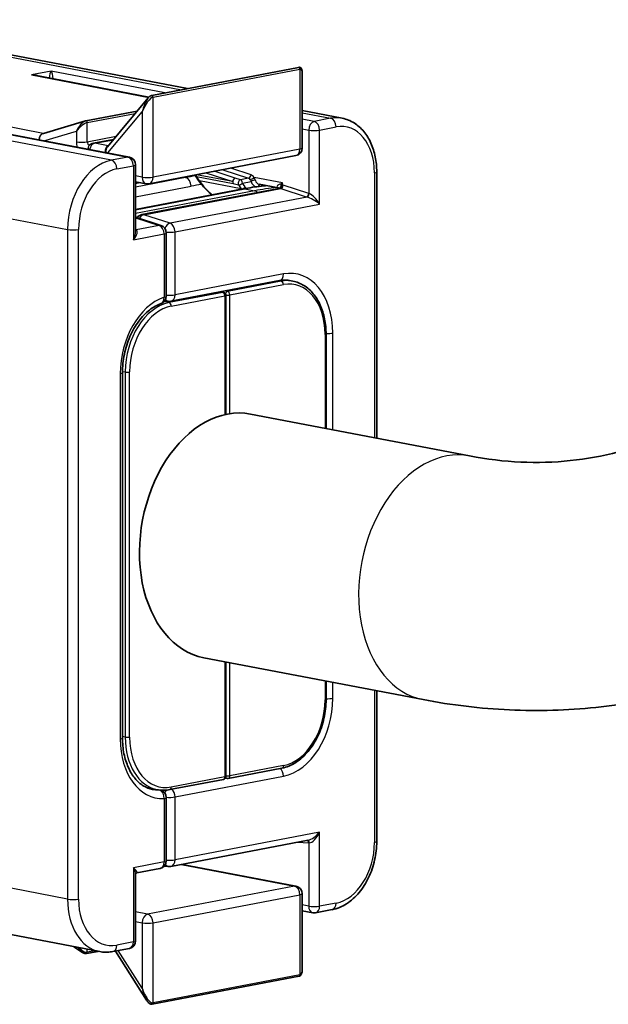
# Model space of a CAD drawing. Units: inches. Extents: x 0 to 32041, y -174 to 19884.
# Drawn here: x 593 to 612, y 593 to 625 of the extents above; entities that cross this region are included whole.
import ezdxf

# ---------------------------------------------------------------- set-up
doc = ezdxf.new("R2010")
doc.units = ezdxf.units.IN
doc.header["$MEASUREMENT"] = 0
doc.layers.add('Sichtbare Kanten(DIN)', color=7, linetype='Continuous', lineweight=35)
doc.layers.add('Sichtbare tangentiale Kanten(DIN)', color=7, linetype='Continuous', lineweight=25)

msp = doc.modelspace()

# ---------------------------------------------------------------- linework, layer by layer
at = {"layer": 'Sichtbare Kanten(DIN)'}
for p, q in [((586.781, 624.985), (598.401, 622.762)), ((601.988, 623.448), (597.25, 622.542)), ((593.483, 623.192), (597.163, 622.488)), ((602.106, 620.846), (602.106, 623.288)), ((597.141, 622.464), (595.826, 620.89)), ((596.529, 620.554), (588.109, 622.164)), ((596.786, 622.038), (595.129, 621.721)), ((602.106, 622.053), (603.398, 621.806)), ((595.114, 621.718), (593.758, 621.318)), ((596.023, 621.126), (595.37, 621.001)), ((597.165, 619.694), (601.903, 620.6)), ((596.732, 618.164), (596.732, 620.308)), ((598.666, 619.948), (598.764, 619.804)), ((604.51, 611.488), (604.51, 620.079)), ((596.732, 619.759), (597.071, 619.694)), ((596.732, 619.716), (596.843, 619.737)), ((600.205, 619.528), (596.732, 618.864)), ((601.355, 619.546), (596.93, 618.699)), ((600.713, 619.679), (601.345, 619.558)), ((596.732, 618.613), (597.549, 618.348)), ((597.722, 618.11), (597.722, 616.067)), ((597.872, 615.903), (601.372, 616.572)), ((601.701, 616.574), (601.807, 616.554)), ((599.562, 616.191), (599.471, 616.209)), ((599.643, 612.257), (599.643, 616.093)), ((597.778, 615.903), (597.675, 615.923)), ((602.875, 611.801), (602.875, 614.846)), ((596.307, 601.823), (596.307, 613.602)), ((600.436, 612.268), (607.507, 610.915)), ((598.933, 604.41), (606.004, 603.057)), ((599.643, 600.585), (599.643, 604.274)), ((602.875, 603.068), (602.875, 603.656)), ((604.51, 598.485), (604.51, 603.343)), ((599.718, 600.516), (601.45, 600.848)), ((597.83, 600.155), (599.562, 600.487)), ((599.68, 600.516), (599.625, 600.527)), ((597.092, 600.22), (597.435, 600.154)), ((597.722, 599.899), (597.722, 597.856)), ((597.872, 597.678), (602.3, 598.525)), ((581.08, 597.704), (595.575, 594.931)), ((596.767, 597.467), (597.518, 597.611)), ((597.811, 597.674), (597.652, 597.683)), ((598.228, 597.746), (601.903, 597.044)), ((596.732, 595.279), (596.732, 597.424)), ((602.106, 596.798), (602.106, 594.356)), ((602.445, 596.183), (602.106, 596.248)), ((602.539, 596.183), (603.069, 596.285)), ((595.018, 594.903), (594.742, 595.09)), ((595.528, 594.94), (595.147, 594.867)), ((596.529, 595.034), (595.998, 594.932)), ((597.086, 593.368), (596.085, 594.949)), ((602.006, 594.141), (597.269, 593.235))]:
    msp.add_line(p, q, dxfattribs=at)
for centre, radius, start, end in [((595.417, 620.755), 0.25, 100.8295, 139.4494), ((601.856, 620.846), 0.25, 280.8295, 0), ((596.482, 620.308), 0.25, 0, 79.1705), ((598.748, 620.005), 0.1, 195.2589, 214.3541), ((597.118, 619.939), 0.25, 259.1705, 280.8295), ((596.977, 618.453), 0.25, 100.8295, 144.2006), ((597.472, 618.11), 0.25, 0, 71.9983), ((597.472, 616.067), 0.25, 289.1106, 0), ((599.543, 616.093), 0.1, 0, 79.1705), ((597.825, 616.148), 0.25, 259.1705, 280.8295), ((599.543, 600.585), 0.1, 280.8295, 0), ((599.699, 600.615), 0.1, 259.1705, 280.8295), ((597.472, 599.899), 0.25, 0, 73.932), ((597.472, 597.856), 0.25, 280.8295, 0), ((597.825, 597.924), 0.25, 266.7014, 280.8295), ((601.856, 596.798), 0.25, 0, 79.1705), ((602.492, 596.429), 0.25, 259.1705, 280.8295), ((596.482, 595.279), 0.25, 280.8295, 0)]:
    msp.add_arc(centre, radius, start, end, dxfattribs=at)
for centre, major_axis, ratio, start_param, end_param in [((595.112, 621.552), (-0.107, -0.153), 0.74058, 3.792683, 3.889098), ((599.685, 608.339), (0.752, 3.929), 0.694049, 0, 3.141593)]:
    msp.add_ellipse(centre, major_axis=major_axis, ratio=ratio, start_param=start_param, end_param=end_param, dxfattribs=at)
for points, knots in [([(602.106, 623.288), (602.106, 623.305), (602.105, 623.321), (602.101, 623.351), (602.098, 623.366), (602.088, 623.393), (602.082, 623.405), (602.065, 623.427), (602.054, 623.436), (602.033, 623.446), (602.023, 623.449), (602.004, 623.451), (601.996, 623.45), (601.988, 623.448)], [-0.7853982, -0.7853982, -0.7853982, -0.7853982, -0.6283185, -0.6283185, -0.4712389, -0.4712389, -0.3141593, -0.3141593, -0.1832478, -0.1832478, -0.0866527, -0.0866527, 0, 0, 0, 0]), ([(597.141, 622.464), (597.148, 622.472), (597.154, 622.479), (597.168, 622.493), (597.175, 622.499), (597.188, 622.511), (597.195, 622.517), (597.21, 622.526), (597.217, 622.531), (597.233, 622.538), (597.241, 622.54), (597.25, 622.542)], [-0.4733712, -0.4733712, -0.4733712, -0.4733712, -0.378697, -0.378697, -0.2840227, -0.2840227, -0.1893485, -0.1893485, -0.0946742, -0.0946742, 0, 0, 0, 0]), ([(603.398, 621.806), (603.532, 621.781), (603.661, 621.729), (603.896, 621.583), (604.002, 621.489), (604.185, 621.268), (604.262, 621.142), (604.386, 620.866), (604.432, 620.717), (604.494, 620.406), (604.51, 620.243), (604.51, 620.079)], [0.268942, 0.268942, 0.268942, 0.268942, 0.529313, 0.529313, 0.789684, 0.789684, 1.050055, 1.050055, 1.310425, 1.310425, 1.570796, 1.570796, 1.570796, 1.570796]), ([(598.764, 619.804), (598.805, 619.745), (598.847, 619.688), (598.937, 619.581), (598.984, 619.531), (599.081, 619.436), (599.132, 619.392), (599.191, 619.347), (599.197, 619.342), (599.204, 619.337)], [2.268928, 2.268928, 2.268928, 2.268928, 2.3569794, 2.3569794, 2.4450308, 2.4450308, 2.5330821, 2.5330821, 2.5440767, 2.5440767, 2.5440767, 2.5440767]), ([(600.946, 619.634), (600.895, 619.63), (600.844, 619.624), (600.696, 619.607), (600.597, 619.594), (600.401, 619.564), (600.303, 619.547), (600.205, 619.528)], [3.07268288, 3.07268288, 3.07268288, 3.07268288, 3.08683562, 3.08683562, 3.11421414, 3.11421414, 3.14159265, 3.14159265, 3.14159265, 3.14159265]), ([(601.343, 619.561), (601.343, 619.561), (601.344, 619.56), (601.346, 619.554), (601.346, 619.548), (601.345, 619.544), (601.345, 619.544), (601.345, 619.544)], [0.01436715, 0.01436715, 0.01436715, 0.01436715, 0.02121226, 0.02121226, 0.03089876, 0.03089876, 0.03153795, 0.03153795, 0.03153795, 0.03153795]), ([(601.701, 616.574), (601.68, 616.578), (601.659, 616.581), (601.616, 616.586), (601.594, 616.588), (601.55, 616.589), (601.528, 616.589), (601.484, 616.587), (601.462, 616.585), (601.417, 616.58), (601.395, 616.577), (601.372, 616.572)], [6.0142431, 6.0142431, 6.0142431, 6.0142431, 6.0680316, 6.0680316, 6.12182, 6.12182, 6.1756084, 6.1756084, 6.2293969, 6.2293969, 6.2831853, 6.2831853, 6.2831853, 6.2831853]), ([(601.807, 616.554), (601.932, 616.53), (602.052, 616.482), (602.273, 616.345), (602.374, 616.255), (602.551, 616.042), (602.627, 615.918), (602.749, 615.644), (602.796, 615.495), (602.859, 615.18), (602.875, 615.014), (602.875, 614.846)], [0.268942, 0.268942, 0.268942, 0.268942, 0.529313, 0.529313, 0.789684, 0.789684, 1.050055, 1.050055, 1.310425, 1.310425, 1.570796, 1.570796, 1.570796, 1.570796]), ([(597.553, 615.831), (597.428, 615.788), (597.301, 615.718), (597.055, 615.525), (596.937, 615.402), (596.723, 615.114), (596.628, 614.949), (596.472, 614.59), (596.41, 614.397), (596.328, 614.002), (596.307, 613.799), (596.307, 613.602)], [3.252934, 3.252934, 3.252934, 3.252934, 3.544825, 3.544825, 3.836716, 3.836716, 4.128607, 4.128607, 4.420498, 4.420498, 4.712389, 4.712389, 4.712389, 4.712389]), ([(607.507, 610.915), (608.064, 610.808), (608.614, 610.744), (609.696, 610.695), (610.229, 610.71), (611.278, 610.819), (611.796, 610.913), (612.815, 611.177), (613.318, 611.349), (614.31, 611.772), (614.799, 612.024), (615.279, 612.317)], [4.712389, 4.712389, 4.712389, 4.712389, 4.8171087, 4.8171087, 4.9218285, 4.9218285, 5.0265482, 5.0265482, 5.131268, 5.131268, 5.2359878, 5.2359878, 5.2359878, 5.2359878]), ([(606.004, 603.057), (606.928, 602.881), (607.86, 602.77), (609.724, 602.685), (610.655, 602.712), (612.503, 602.903), (613.418, 603.069), (615.215, 603.535), (616.097, 603.837), (617.811, 604.568), (618.644, 604.998), (619.446, 605.488)], [4.712389, 4.712389, 4.712389, 4.712389, 4.8171087, 4.8171087, 4.9218285, 4.9218285, 5.0265482, 5.0265482, 5.131268, 5.131268, 5.2359878, 5.2359878, 5.2359878, 5.2359878]), ([(602.875, 603.068), (602.875, 602.865), (602.852, 602.658), (602.762, 602.256), (602.695, 602.06), (602.522, 601.699), (602.417, 601.533), (602.178, 601.246), (602.044, 601.125), (601.757, 600.94), (601.605, 600.877), (601.45, 600.848)], [1.570796, 1.570796, 1.570796, 1.570796, 1.884956, 1.884956, 2.199115, 2.199115, 2.513274, 2.513274, 2.827433, 2.827433, 3.141593, 3.141593, 3.141593, 3.141593]), ([(596.307, 601.823), (596.307, 601.647), (596.324, 601.475), (596.388, 601.153), (596.436, 601.002), (596.557, 600.733), (596.63, 600.615), (596.793, 600.418), (596.882, 600.339), (597.071, 600.222), (597.17, 600.183), (597.273, 600.163)], [4.712389, 4.712389, 4.712389, 4.712389, 4.97276, 4.97276, 5.233131, 5.233131, 5.493501, 5.493501, 5.753872, 5.753872, 6.014243, 6.014243, 6.014243, 6.014243]), ([(597.83, 600.155), (597.803, 600.15), (597.777, 600.146), (597.724, 600.14), (597.697, 600.138), (597.644, 600.136), (597.618, 600.135), (597.565, 600.137), (597.539, 600.139), (597.487, 600.145), (597.461, 600.149), (597.435, 600.154)], [3.1415927, 3.1415927, 3.1415927, 3.1415927, 3.1953811, 3.1953811, 3.2491695, 3.2491695, 3.302958, 3.302958, 3.3567464, 3.3567464, 3.4105348, 3.4105348, 3.4105348, 3.4105348]), ([(604.51, 598.485), (604.51, 598.286), (604.487, 598.084), (604.399, 597.691), (604.334, 597.5), (604.165, 597.145), (604.061, 596.981), (603.822, 596.694), (603.687, 596.572), (603.393, 596.383), (603.233, 596.316), (603.069, 596.285)], [1.570796, 1.570796, 1.570796, 1.570796, 1.884956, 1.884956, 2.199115, 2.199115, 2.513274, 2.513274, 2.827433, 2.827433, 3.141593, 3.141593, 3.141593, 3.141593]), ([(596.732, 597.424), (596.732, 597.425), (596.732, 597.427), (596.733, 597.434), (596.735, 597.439), (596.741, 597.448), (596.745, 597.453), (596.753, 597.461), (596.758, 597.463), (596.764, 597.466), (596.766, 597.467), (596.767, 597.467)], [-0.7853982, -0.7853982, -0.7853982, -0.7853982, -0.682107, -0.682107, -0.5788158, -0.5788158, -0.4755246, -0.4755246, -0.3722334, -0.3722334, -0.2689422, -0.2689422, -0.2689422, -0.2689422]), ([(595.018, 594.903), (595.027, 594.898), (595.035, 594.893), (595.051, 594.884), (595.06, 594.88), (595.077, 594.873), (595.085, 594.871), (595.103, 594.867), (595.111, 594.866), (595.129, 594.865), (595.138, 594.866), (595.147, 594.867)], [-0.5334022, -0.5334022, -0.5334022, -0.5334022, -0.4267217, -0.4267217, -0.3200413, -0.3200413, -0.2133609, -0.2133609, -0.1066804, -0.1066804, 0, 0, 0, 0]), ([(595.998, 594.932), (595.97, 594.927), (595.942, 594.923), (595.885, 594.916), (595.857, 594.914), (595.8, 594.911), (595.772, 594.911), (595.715, 594.913), (595.687, 594.915), (595.631, 594.922), (595.603, 594.926), (595.575, 594.931)], [0, 0, 0, 0, 0.0537884, 0.0537884, 0.1075769, 0.1075769, 0.1613653, 0.1613653, 0.2151537, 0.2151537, 0.2689422, 0.2689422, 0.2689422, 0.2689422]), ([(602.106, 594.356), (602.106, 594.335), (602.105, 594.315), (602.101, 594.278), (602.098, 594.261), (602.09, 594.229), (602.085, 594.214), (602.072, 594.187), (602.063, 594.174), (602.042, 594.155), (602.031, 594.149), (602.015, 594.143), (602.011, 594.142), (602.006, 594.141)], [-0.7853982, -0.7853982, -0.7853982, -0.7853982, -0.6283185, -0.6283185, -0.4712389, -0.4712389, -0.3141593, -0.3141593, -0.1570796, -0.1570796, -0.040097, -0.040097, 0, 0, 0, 0]), ([(597.086, 593.368), (597.096, 593.352), (597.107, 593.336), (597.128, 593.309), (597.139, 593.296), (597.161, 593.274), (597.172, 593.264), (597.196, 593.248), (597.209, 593.241), (597.236, 593.234), (597.25, 593.232), (597.265, 593.234), (597.267, 593.235), (597.269, 593.235)], [-0.7339186, -0.7339186, -0.7339186, -0.7339186, -0.5871349, -0.5871349, -0.4403511, -0.4403511, -0.2935674, -0.2935674, -0.1467837, -0.1467837, -0.0162168, -0.0162168, 0, 0, 0, 0])]:
    msp.add_open_spline(points, degree=3, knots=knots, dxfattribs=at)
at = {"layer": 'Sichtbare tangentiale Kanten(DIN)'}
for p, q in [((586.405, 624.984), (598.209, 622.726)), ((593.747, 621.32), (582.269, 623.516)), ((594.007, 623.327), (593.37, 623.205)), ((597.679, 622.624), (594.007, 623.327)), ((597.295, 622.486), (602.032, 623.392)), ((602.032, 623.392), (602.032, 620.812)), ((595.951, 620.452), (581.456, 623.225)), ((593.37, 623.205), (597.156, 622.481)), ((597.295, 619.905), (597.295, 622.486)), ((587.996, 622.177), (596.482, 620.554)), ((595.173, 621.665), (596.721, 621.961)), ((595.834, 620.687), (596.941, 622.012)), ((596.941, 622.012), (596.941, 619.905)), ((602.106, 621.98), (603.022, 621.805)), ((602.492, 621.703), (602.106, 621.777)), ((603.022, 621.805), (602.492, 621.703)), ((595.173, 621.047), (595.173, 621.665)), ((602.106, 621.464), (602.315, 621.424)), ((602.315, 621.424), (602.315, 619.382)), ((602.669, 621.424), (603.199, 621.526)), ((602.669, 619.037), (602.669, 621.424)), ((593.798, 621.33), (593.747, 621.32)), ((593.774, 621.081), (594.82, 621.389)), ((594.82, 621.389), (594.82, 621.047)), ((595.173, 621.047), (596.107, 621.226)), ((595.417, 621.001), (596.014, 621.115)), ((580.041, 620.992), (594.537, 618.219)), ((595.85, 620.918), (595.417, 621.001)), ((602.032, 620.812), (597.295, 619.905)), ((596.482, 620.554), (595.951, 620.452)), ((596.128, 620.173), (596.658, 620.275)), ((596.658, 620.275), (596.658, 617.887)), ((599.541, 620.148), (600.377, 619.876)), ((600.455, 619.986), (599.802, 620.198)), ((596.941, 619.905), (596.732, 619.946)), ((598.342, 619.893), (596.732, 619.585)), ((598.275, 619.906), (598.342, 619.893)), ((598.793, 619.787), (598.694, 619.931)), ((598.694, 619.931), (599.881, 619.704)), ((599.865, 619.764), (598.698, 619.987)), ((599, 620.045), (599.865, 619.764)), ((599.942, 619.874), (599.262, 620.095)), ((600.111, 619.825), (599.942, 619.874)), ((600.377, 619.876), (600.111, 619.825)), ((601.467, 619.722), (600.551, 619.897)), ((604.437, 620.045), (604.437, 611.502)), ((596.732, 619.707), (596.867, 619.733)), ((596.732, 619.272), (598.519, 619.614)), ((596.732, 618.855), (600.251, 619.528)), ((596.993, 618.694), (601.413, 619.54)), ((600.136, 619.53), (598.793, 619.787)), ((599.881, 619.704), (600.05, 619.656)), ((600.05, 619.656), (600.136, 619.53)), ((600.175, 619.715), (600.458, 619.77)), ((600.261, 619.59), (600.175, 619.715)), ((600.251, 619.528), (600.57, 619.467)), ((600.841, 619.624), (600.921, 619.639)), ((601.413, 619.54), (602.238, 619.272)), ((601.467, 619.656), (601.467, 619.722)), ((602.315, 619.382), (601.49, 619.65)), ((600.57, 619.467), (596.732, 618.733)), ((602.263, 619.264), (597.842, 618.419)), ((598.002, 618.144), (602.669, 619.037)), ((596.732, 618.597), (597.488, 618.351)), ((597.842, 618.419), (596.993, 618.694)), ((597.488, 618.351), (596.745, 618.209)), ((594.537, 618.219), (594.537, 596.625)), ((594.891, 596.625), (594.891, 618.219)), ((596.658, 617.887), (597.648, 618.076)), ((597.648, 618.076), (597.648, 616.033)), ((598.002, 616.115), (598.002, 618.144)), ((601.502, 616.784), (598.002, 616.115)), ((601.431, 616.552), (599.699, 616.221)), ((599.77, 616.109), (601.502, 616.441)), ((601.349, 616.568), (601.431, 616.552)), ((599.543, 616.191), (597.811, 615.86)), ((597.882, 615.748), (599.614, 616.079)), ((599.461, 616.207), (599.543, 616.191)), ((599.614, 616.079), (599.614, 612.25)), ((599.699, 616.221), (599.617, 616.237)), ((599.77, 612.279), (599.77, 616.109)), ((597.811, 615.86), (597.649, 615.891)), ((602.846, 614.833), (602.846, 611.807)), ((603.093, 611.759), (603.093, 614.88)), ((596.234, 613.568), (596.234, 601.79)), ((596.308, 613.643), (596.397, 613.626)), ((596.397, 613.626), (596.397, 601.848)), ((596.538, 601.848), (596.538, 613.626)), ((599.614, 604.28), (599.614, 600.571)), ((599.77, 600.601), (599.77, 604.25)), ((602.846, 603.662), (602.846, 603.054)), ((603.093, 603.102), (603.093, 603.614)), ((604.437, 603.357), (604.437, 598.451)), ((596.397, 601.848), (596.307, 601.865)), ((601.502, 600.932), (599.77, 600.601)), ((599.614, 600.571), (597.882, 600.24)), ((598.002, 599.919), (601.502, 600.589)), ((597.648, 599.865), (597.648, 597.822)), ((598.002, 597.89), (598.002, 599.919)), ((594.537, 596.625), (580.041, 599.398)), ((602.669, 598.783), (598.002, 597.89)), ((602.669, 596.395), (602.669, 598.783)), ((601.951, 598.459), (602.315, 598.438)), ((602.315, 598.438), (602.315, 596.395)), ((597.648, 597.822), (596.658, 597.633)), ((596.658, 597.633), (596.658, 595.245)), ((598.204, 597.742), (601.856, 597.043)), ((601.856, 597.043), (597.118, 596.137)), ((597.295, 595.858), (602.032, 596.764)), ((602.032, 596.764), (602.032, 594.183)), ((602.315, 596.395), (602.106, 596.435)), ((603.199, 596.497), (602.669, 596.395)), ((597.118, 596.137), (596.732, 596.211)), ((596.732, 595.898), (596.941, 595.858)), ((596.941, 595.858), (596.941, 593.751)), ((597.295, 593.277), (597.295, 595.858)), ((596.658, 595.245), (596.128, 595.144)), ((595.173, 594.91), (595.173, 595.008)), ((595.43, 594.959), (595.173, 594.91)), ((596.941, 593.751), (596.172, 594.966)), ((602.032, 594.183), (597.295, 593.277))]:
    msp.add_line(p, q, dxfattribs=at)
for centre, major_axis, ratio, start_param, end_param in [((594.007, 623.081), (-0.024, -0.258), 0.257711, 3.484735, 4.645218), ((594.007, 623.081), (-0.024, 0.258), 0.257711, 4.68164, 5.940043), ((601.997, 623.399), (-0.0094, 0.0491), 0.694049, 4.443447, 6.283185), ((601.856, 622.952), (0.212, 0.437), 0.305074, 5.72121, 6.506608), ((593.37, 622.96), (0.424, 0.02), 0.577492, 0.920204, 1.543158), ((593.37, 622.96), (0.424, -0.02), 0.577492, 1.329493, 1.598435), ((597.118, 622.046), (0.212, 0.437), 0.305074, 0.223423, 1.794219), ((597.118, 622.046), (0.144, 0.485), 0.320189, 0.637313, 1.734738), ((597.259, 622.493), (-0.0094, 0.0491), 0.694049, 4.443447, 6.283185), ((595.138, 621.672), (-0.0094, 0.0491), 0.694049, 4.443447, 6.283185), ((603.022, 619.842), (0.376, 1.964), 0.694049, 0, 0.268942), ((603.022, 621.56), (-0.047, 0.246), 0.694049, 4.443447, 6.014243), ((594.997, 621.422), (0.184, 0.291), 0.408075, 0.436556, 1.937262), ((594.997, 621.422), (0.238, 0.232), 0.33523, 0.469167, 2.039964), ((602.492, 621.458), (0.047, 0.246), 0.694049, 0.268942, 1.839738), ((602.492, 621.458), (0.25, 0), 0.191293, 3.926991, 5.497787), ((602.492, 621.458), (-0.047, 0.246), 0.694049, 4.443447, 6.014243), ((603.199, 619.808), (0.329, 1.719), 0.694049, 4.981331, 6.552127), ((593.789, 621.067), (-0.036, 0.254), 0.699987, 0.033723, 1.292126), ((593.789, 621.067), (0.009, 0.257), 0.69177, 0.226759, 1.421597), ((593.747, 621.418), (0.0188, -0.0982), 0.694049, 6.014243, 6.239926), ((595.067, 621), (0.066, -0.344), 0.694049, 4.443447, 4.950074), ((594.997, 621.081), (-0.25, 0), 0.191293, 0.785398, 2.356194), ((595.244, 621.034), (0.0188, -0.0982), 0.694049, 4.443447, 6.015292), ((595.417, 620.755), (-0.19, 0.163), 0.629626, 0, 0.677616), ((595.417, 620.755), (0.047, 0.246), 0.694049, 0.268942, 1.527345), ((595.417, 620.755), (-0.047, 0.246), 0.694049, 6.014243, 6.283185), ((595.954, 620.653), (-0.133, 0.255), 0.610513, 6.114686, 7.360434), ((595.954, 620.653), (-0.051, 0.284), 0.622773, 0.479763, 1.296136), ((601.856, 620.846), (0.047, -0.246), 0.694049, 0, 1.301854), ((601.856, 620.846), (0.25, 0), 0.191293, 5.497787, 6.283185), ((595.951, 618.489), (0.376, 1.964), 0.694049, 0.268942, 1.839738), ((595.951, 620.207), (-0.047, 0.246), 0.694049, 4.443447, 6.014243), ((596.482, 620.308), (0.047, 0.246), 0.694049, 0, 0.268942), ((596.482, 620.308), (-0.047, 0.246), 0.694049, 4.443447, 6.014243), ((596.128, 618.455), (0.329, 1.719), 0.694049, 0.268942, 1.839738), ((596.482, 620.308), (0.25, 0), 0.191293, 5.497787, 6.283185), ((597.118, 619.939), (-0.25, 0), 0.191293, 0.785398, 2.356194), ((597.118, 619.939), (-0.047, -0.246), 0.694049, 4.981331, 6.283185), ((597.118, 619.939), (0.047, -0.246), 0.694049, 0, 1.301854), ((598.342, 605.17), (2.818, 14.733), 0.694049, 0.238442, 0.268942), ((598.342, 619.648), (-0.047, 0.246), 0.694049, 4.443447, 6.014243), ((598.748, 620.005), (-0.0826, -0.0564), 0.592665, 0, 0.532203), ((598.748, 620.005), (0.0188, 0.0982), 0.694049, 1.919935, 2.53787), ((599.935, 619.777), (0.0309, 0.0951), 0.672519, 0.354553, 1.925349), ((599.935, 619.777), (0.0275, 0.0961), 0.614716, 0.331804, 2.596875), ((600.104, 619.729), (0.0275, 0.0961), 0.614716, 0.331804, 2.596875), ((600.104, 619.729), (-0.0188, 0.0982), 0.694049, 4.443447, 5.91825), ((600.384, 619.973), (-0.0309, -0.0951), 0.672519, 0.354553, 1.925349), ((600.371, 619.78), (-0.0188, 0.0982), 0.694049, 5.129469, 5.91825), ((600.48, 619.883), (-0.0884, -0.0468), 0.291637, 0.758904, 2.3297), ((600.441, 619.793), (-0.038, 0.196), 0.694049, 5.129469, 5.91825), ((604.26, 620.079), (0.25, 0), 0.191293, 5.497787, 6.283185), ((598.519, 605.136), (2.771, 14.487), 0.694049, 0.236051, 0.268942), ((598.847, 619.86), (-0.0826, -0.0564), 0.592665, 0, 0.532203), ((600.418, 621.99), (-0.564, -2.947), 0.694049, 5.679463, 5.946938), ((599.935, 619.777), (-0.0188, -0.0982), 0.694049, 4.981331, 5.679463), ((600.104, 619.729), (0.0826, 0.0564), 0.592665, 3.673795, 5.244592), ((600.19, 619.603), (-0.0826, -0.0564), 0.592665, 0.532203, 2.102999), ((601.761, 621.733), (-0.564, -2.947), 0.694049, 5.679463, 5.68607), ((600.251, 619.283), (-0.047, 0.246), 0.694049, 6.014243, 6.283185), ((600.251, 604.805), (2.818, 14.733), 0.694049, 0.201718, 0.268942), ((601.832, 621.72), (0.545, 2.848), 0.694049, 2.53787, 2.561686), ((600.529, 619.756), (-0.0959, -0.0283), 0.429552, 3.83579, 5.406586), ((600.689, 619.938), (-0.066, -0.344), 0.694049, 5.351722, 6.253333), ((600.57, 604.744), (2.818, 14.733), 0.694049, 0.201718, 0.268942), ((600.76, 619.925), (-0.047, -0.246), 0.694049, 5.351722, 6.283185), ((600.76, 619.581), (-0.0188, 0.0982), 0.694049, 0.166271, 1.187945), ((601.349, 619.646), (0.0109, -0.0994), 0.750883, 0.057204, 1.83934), ((601.349, 619.646), (0.0092, -0.0996), 0.848653, 0.071446, 1.596094), ((601.643, 619.346), (0.302, -0.191), 0.209288, 2.652978, 2.869448), ((601.396, 619.642), (-0.0188, -0.0982), 0.694049, 0.268942, 1.839738), ((601.396, 619.299), (-0.047, 0.246), 0.694049, 5.91825, 6.014243), ((601.42, 619.636), (-0.0309, -0.0951), 0.672519, 0.354553, 1.925349), ((601.643, 619.755), (0.302, 0.191), 0.209288, 2.059411, 2.275881), ((601.349, 619.646), (-0.0829, 0.056), 0.725242, 4.017345, 4.322274), ((601.643, 619.755), (-0.228, -0.302), 0.341249, 5.073329, 5.289799), ((601.643, 619.346), (-0.228, 0.302), 0.341249, 5.922245, 6.138715), ((601.467, 619.312), (-0.066, 0.344), 0.694049, 5.91825, 6.014243), ((600.57, 619.222), (-0.047, 0.246), 0.694049, 5.463341, 6.014243), ((602.244, 619.368), (-0.0309, -0.0951), 0.672519, 0.354553, 1.925349), ((602.485, 619.319), (0.35, -0.025), 0.256894, 3.945376, 4.041369), ((602.269, 619.361), (-0.0269, -0.0963), 0.603233, 0.327998, 1.889608), ((602.492, 619.07), (0.302, -0.191), 0.209288, 1.082181, 2.556985), ((602.492, 619.416), (-0.25, 0.025), 0.282168, 0.814098, 0.910091), ((602.492, 619.07), (-0.228, 0.302), 0.341249, 4.351449, 5.826252), ((596.977, 618.453), (0.077, 0.238), 0.672519, 0.354553, 1.260167), ((596.977, 618.453), (-0.047, 0.246), 0.694049, 5.91825, 6.283185), ((597.472, 618.11), (0.077, 0.238), 0.672519, 0, 0.354553), ((597.472, 618.11), (-0.047, 0.246), 0.694049, 4.443447, 5.91825), ((597.825, 618.178), (0.077, 0.238), 0.672519, 0.354553, 1.459711), ((597.825, 618.178), (-0.047, 0.246), 0.694049, 4.443447, 5.91825), ((594.714, 618.252), (-0.25, 0), 0.191293, 0.785398, 2.356194), ((596.482, 617.921), (0.285, 0.273), 0.384881, 4.979297, 6.4541), ((596.482, 617.921), (0.198, 0.37), 0.412924, 4.840413, 5.625811), ((596.475, 618.169), (0.35, -0.025), 0.256894, 0.70779, 0.765504), ((596.752, 618.305), (-0.0355, -0.0935), 0.735669, 0.214465, 0.38907), ((597.472, 618.11), (0.25, 0), 0.191293, 5.497787, 6.283185), ((597.825, 618.178), (0.25, 0), 0.191293, 4.280141, 5.497787), ((601.325, 616.818), (0.047, -0.246), 0.694049, 0, 1.301854), ((601.502, 614.576), (0.423, 2.21), 0.694049, 4.981331, 6.552127), ((601.431, 614.589), (0.376, 1.964), 0.694049, 0, 0.268942), ((601.431, 616.454), (-0.0188, 0.0982), 0.694049, 4.443447, 6.014243), ((601.502, 614.576), (0.357, 1.866), 0.694049, 4.981331, 6.552127), ((597.825, 613.872), (0.423, 2.21), 0.694049, 0.380283, 1.839738), ((597.472, 616.067), (0.082, -0.236), 0.668496, 0, 1.203267), ((597.472, 616.067), (0.25, 0), 0.191293, 5.497787, 6.283185), ((597.825, 616.148), (-0.25, 0), 0.191293, 1.143718, 2.356194), ((597.825, 616.148), (0.047, -0.246), 0.694049, 0, 1.301854), ((599.543, 616.093), (0.0188, 0.0982), 0.694049, 0, 0.268942), ((599.543, 616.093), (-0.0188, 0.0982), 0.694049, 4.443447, 6.014243), ((599.543, 616.093), (0.1, 0), 0.191293, 5.497787, 6.283185), ((599.699, 616.123), (0.0188, 0.0982), 0.694049, 0.268942, 1.527841), ((599.699, 616.123), (0.1, 0), 0.191293, 4.111403, 5.497787), ((599.699, 616.123), (-0.0188, 0.0982), 0.694049, 4.443447, 6.014243), ((597.811, 613.897), (0.376, 1.964), 0.694049, 0.268942, 1.839738), ((597.882, 613.883), (0.357, 1.866), 0.694049, 0.268942, 1.839738), ((597.825, 616.148), (-0.047, -0.246), 0.694049, 5.731068, 6.283185), ((597.811, 615.762), (-0.0188, 0.0982), 0.694049, 4.443447, 6.014243), ((602.775, 614.846), (0.1, 0), 0.191293, 5.497787, 6.283185), ((602.916, 614.914), (0.25, 0), 0.191293, 4.545619, 5.497787), ((596.057, 613.602), (0.25, 0), 0.191293, 5.497787, 6.283185), ((596.467, 613.64), (0.1, 0), 0.191293, 3.926991, 5.497787), ((606.756, 606.986), (0.752, 3.929), 0.694049, 0, 3.141593), ((601.502, 602.797), (-0.423, -2.21), 0.694049, 0.268942, 1.839738), ((601.502, 602.797), (-0.357, -1.866), 0.694049, 0.268942, 1.839738), ((602.775, 603.068), (0.1, 0), 0.191293, 5.497787, 6.283185), ((602.916, 603.135), (0.25, 0), 0.191293, 4.545936, 5.497787), ((596.057, 601.823), (0.25, 0), 0.191293, 5.497787, 6.283185), ((597.825, 602.094), (-0.423, -2.21), 0.694049, 4.981331, 6.440786), ((596.467, 601.861), (0.1, 0), 0.191293, 3.926991, 5.497787), ((597.811, 602.118), (-0.376, -1.964), 0.694049, 4.981331, 6.283185), ((597.882, 602.105), (-0.357, -1.866), 0.694049, 4.981331, 6.552127), ((601.325, 600.623), (0.047, -0.246), 0.694049, 1.301854, 2.482007), ((601.431, 600.946), (0.0188, -0.0982), 0.694049, 0, 1.301854), ((599.543, 600.585), (0.0188, -0.0982), 0.694049, 0, 1.301854), ((599.543, 600.585), (0.1, 0), 0.191293, 5.497787, 6.283185), ((599.699, 600.615), (-0.0188, -0.0982), 0.694049, 5.516897, 6.283185), ((599.699, 600.615), (-0.1, 0), 0.191293, 0.98167, 2.356194), ((599.699, 600.615), (0.0188, -0.0982), 0.694049, 0, 1.301854), ((597.648, 602.128), (-0.376, -1.964), 0.694049, 0, 0.149315), ((597.472, 599.899), (-0.009, 0.25), 0.711006, 4.551003, 6.033782), ((597.825, 599.953), (-0.047, -0.246), 0.694049, 3.985549, 4.451939), ((597.811, 600.253), (0.0188, -0.0982), 0.694049, 0, 1.301854), ((597.825, 599.953), (-0.047, 0.246), 0.694049, 4.443447, 5.6236), ((597.472, 599.899), (0.25, 0), 0.191293, 5.497787, 6.283185), ((597.825, 599.953), (0.25, 0), 0.191293, 4.28435, 5.497787), ((602.492, 598.817), (-0.285, -0.273), 0.384881, 0.53585, 1.837704), ((602.492, 598.817), (-0.198, -0.37), 0.412924, 0.224017, 1.69882), ((602.244, 598.424), (0.0058, 0.0998), 0.709188, 4.889033, 6.016352), ((602.269, 598.423), (0.0036, 0.0999), 0.639735, 4.883473, 6.151876), ((602.492, 598.471), (0.25, 0.024), 0.096876, 3.917841, 4.013834), ((603.199, 598.214), (-0.329, -1.719), 0.694049, 0.268942, 1.839738), ((604.26, 598.485), (0.25, 0), 0.191293, 5.497787, 6.283185), ((596.482, 597.667), (0.302, -0.191), 0.209288, 6.063513, 7.365367), ((596.482, 597.667), (0.228, -0.302), 0.341249, 0.424458, 1.209856), ((597.472, 597.856), (0.047, -0.246), 0.694049, 0, 1.301854), ((597.472, 597.856), (0.25, 0), 0.191293, 5.497787, 6.283185), ((597.825, 597.924), (-0.014, -0.25), 0.709188, 5.548091, 6.283185), ((597.825, 597.924), (-0.25, 0), 0.191293, 1.143718, 2.356194), ((597.825, 597.924), (0.047, -0.246), 0.694049, 0, 1.301854), ((601.856, 596.798), (0.047, 0.246), 0.694049, 0, 0.268942), ((601.856, 596.798), (-0.047, 0.246), 0.694049, 4.443447, 6.014243), ((601.856, 596.798), (0.25, 0), 0.191293, 5.497787, 6.283185), ((594.714, 596.659), (-0.25, 0), 0.191293, 0.785398, 2.356194), ((595.951, 596.895), (-0.376, -1.964), 0.694049, 4.981331, 6.283185), ((596.128, 596.862), (-0.329, -1.719), 0.694049, 4.981331, 6.552127), ((602.492, 596.429), (-0.047, -0.246), 0.694049, 4.981331, 6.283185), ((602.492, 596.429), (-0.25, 0), 0.191293, 0.785398, 2.356194), ((602.492, 596.429), (0.047, -0.246), 0.694049, 0, 1.301854), ((603.022, 596.53), (0.047, -0.246), 0.694049, 0, 1.301854), ((597.118, 595.892), (0.047, 0.246), 0.694049, 0.268942, 1.839738), ((597.118, 595.892), (-0.047, 0.246), 0.694049, 4.443447, 6.014243), ((597.118, 595.892), (0.25, 0), 0.191293, 3.926991, 5.497787), ((594.997, 595.22), (0.147, -0.342), 0.47396, 4.972546, 5.645349), ((594.997, 595.22), (0.209, -0.297), 0.461167, 4.943911, 6.077779), ((595.951, 595.178), (0.047, -0.246), 0.694049, 0, 1.301854), ((596.482, 595.279), (0.047, -0.246), 0.694049, 0, 1.301854), ((596.482, 595.279), (0.25, 0), 0.191293, 5.497787, 6.283185), ((595.138, 594.916), (0.0094, -0.0491), 0.694049, 0, 1.301854), ((601.997, 594.19), (0.0094, -0.0491), 0.694049, 0, 1.301854), ((601.856, 594.691), (0.186, -0.505), 0.330323, 6.228545, 7.013943), ((597.118, 593.785), (0.118, -0.531), 0.330996, 4.7024, 5.539278), ((597.118, 593.785), (0.186, -0.505), 0.330323, 4.657748, 6.228545), ((597.259, 593.284), (0.0094, -0.0491), 0.694049, 0, 1.301854)]:
    msp.add_ellipse(centre, major_axis=major_axis, ratio=ratio, start_param=start_param, end_param=end_param, dxfattribs=at)
for points, knots in [([(600.425, 619.832), (600.427, 619.828), (600.429, 619.825), (600.436, 619.811), (600.441, 619.799), (600.451, 619.782), (600.454, 619.776), (600.458, 619.77)], [-0.01400867, -0.01400867, -0.01400867, -0.01400867, -0.01160647, -0.01160647, -0.00446403, -0.00446403, 0, 0, 0, 0]), ([(600.595, 619.804), (600.592, 619.813), (600.589, 619.823), (600.579, 619.849), (600.571, 619.866), (600.558, 619.887), (600.554, 619.892), (600.551, 619.897)], [0, 0, 0, 0, 0.00446403, 0.00446403, 0.01160647, 0.01160647, 0.01400867, 0.01400867, 0.01400867, 0.01400867]), ([(601.418, 619.68), (601.407, 619.68), (601.396, 619.679), (601.351, 619.671), (601.322, 619.654), (601.299, 619.619), (601.299, 619.601), (601.313, 619.576), (601.323, 619.568), (601.339, 619.561), (601.342, 619.56), (601.344, 619.559)], [-0.05211095, -0.05211095, -0.05211095, -0.05211095, -0.04724806, -0.04724806, -0.02994595, -0.02994595, -0.01663664, -0.01663664, -0.00639871, -0.00639871, -0.00446014, -0.00446014, -0.00446014, -0.00446014])]:
    msp.add_open_spline(points, degree=3, knots=knots, dxfattribs=at)
msp.add_open_spline([(601.355, 619.546), (601.358, 619.546), (601.361, 619.547), (601.364, 619.547)], degree=3, dxfattribs=at)

doc.saveas('drawing.dxf')
